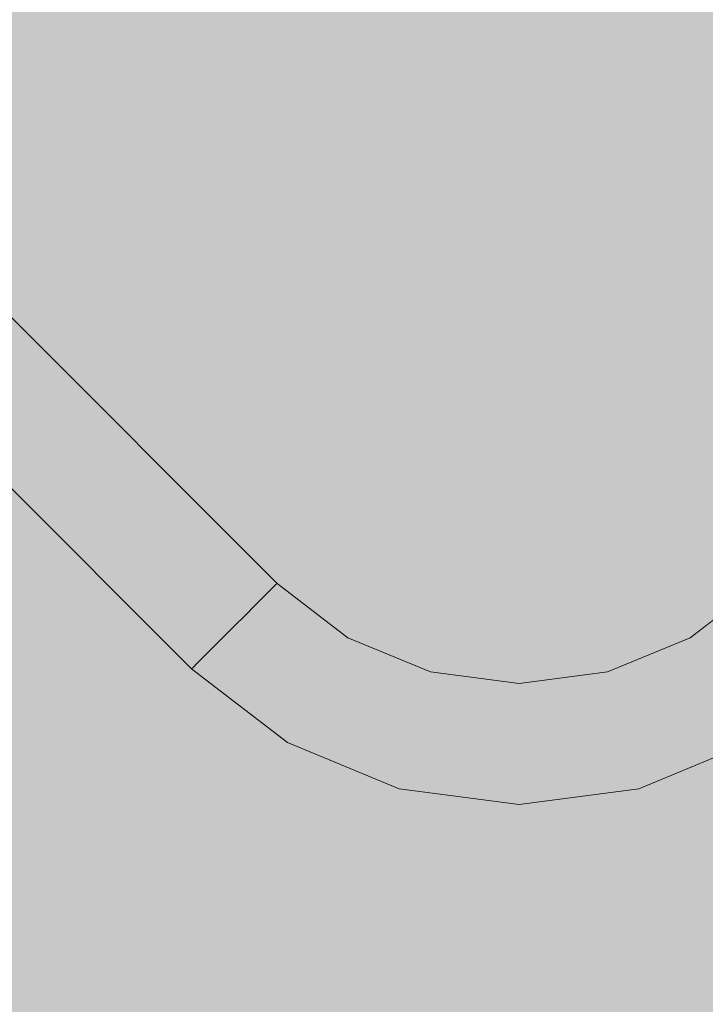
# Model space of a CAD drawing. Units: millimetres. Extents: x 69293 to 83218, y -53 to 3120.
# Drawn here: x 72954 to 73125, y 2076 to 2321 of the extents above; entities that cross this region are included whole.
import ezdxf

# ---------------------------------------------------------------- set-up
doc = ezdxf.new("R2010")
doc.units = ezdxf.units.MM
doc.header["$MEASUREMENT"] = 0
doc.linetypes.add('Wipeout_Contour', pattern=[1000, 0, -1000])
doc.layers.add('A_A SPORDIKORIDORI RONIMISSEIN_1_SA - SISUSTUS - erimööbel', color=7, linetype='Continuous')
doc.layers.add('A_A SPORDIKORIDORI RONIMISSEIN_1_SA - SISUSTUS - ostumööbel', color=7, linetype='Continuous')
doc.layers.add('A_A SPORDIKORIDORI RONIMISSEIN_1_SA - SISUSTUS - ostumööbel_Pen_No__87', color=7, linetype='Continuous', lineweight=9, true_color=0x8a8a8a)

msp = doc.modelspace()

# ---------------------------------------------------------------- wipeouts: each hides what was drawn before it
at = {"color": 254, "linetype": 'Wipeout_Contour', "lineweight": 0, "ltscale": 292273.053543}
msp.add_wipeout([(73050.45, 2136.99), (73024.52, 2147.73), (73022.97, 2145.04), (73049.65, 2133.99)], dxfattribs=at).dxf.layer = 'A_A SPORDIKORIDORI RONIMISSEIN_1_SA - SISUSTUS - ostumööbel'

# ---------------------------------------------------------------- next in the draw order: wipeouts: each hides what was drawn before it
at = {"color": 254, "linetype": 'Wipeout_Contour', "lineweight": 0, "ltscale": 292278.509939}
msp.add_wipeout([(73024.52, 2147.73), (73050.45, 2136.99), (73051.39, 2140.49), (73026.33, 2150.87)], dxfattribs=at).dxf.layer = 'A_A SPORDIKORIDORI RONIMISSEIN_1_SA - SISUSTUS - ostumööbel'

# ---------------------------------------------------------------- next in the draw order: wipeouts: each hides what was drawn before it
at = {"color": 254, "linetype": 'Wipeout_Contour', "lineweight": 0, "ltscale": 292176.983353}
msp.add_wipeout([(73024.52, 2147.73), (73002.26, 2164.82), (73000.06, 2162.62), (73022.97, 2145.04)], dxfattribs=at).dxf.layer = 'A_A SPORDIKORIDORI RONIMISSEIN_1_SA - SISUSTUS - ostumööbel'

# ---------------------------------------------------------------- next in the draw order: wipeouts: each hides what was drawn before it
at = {"color": 254, "linetype": 'Wipeout_Contour', "lineweight": 0, "ltscale": 292185.404251}
msp.add_wipeout([(73002.26, 2164.82), (73024.52, 2147.73), (73026.33, 2150.87), (73004.82, 2167.38)], dxfattribs=at).dxf.layer = 'A_A SPORDIKORIDORI RONIMISSEIN_1_SA - SISUSTUS - ostumööbel'

# ---------------------------------------------------------------- next in the draw order: wipeouts: each hides what was drawn before it
at = {"color": 254, "linetype": 'Wipeout_Contour', "lineweight": 0, "ltscale": 292284.598662}
msp.add_wipeout([(73026.33, 2150.87), (73051.39, 2140.49), (73052.39, 2144.24), (73028.27, 2154.23)], dxfattribs=at).dxf.layer = 'A_A SPORDIKORIDORI RONIMISSEIN_1_SA - SISUSTUS - ostumööbel'

# ---------------------------------------------------------------- next in the draw order: wipeouts: each hides what was drawn before it
at = {"color": 254, "linetype": 'Wipeout_Contour', "lineweight": 0, "ltscale": 292290.905018}
msp.add_wipeout([(73028.27, 2154.23), (73052.39, 2144.24), (73053.4, 2147.99), (73030.21, 2157.59)], dxfattribs=at).dxf.layer = 'A_A SPORDIKORIDORI RONIMISSEIN_1_SA - SISUSTUS - ostumööbel'
at = {"color": 254, "linetype": 'Wipeout_Contour', "lineweight": 0, "ltscale": 292265.455909}
msp.add_wipeout([(73021.03, 2141.68), (73048.64, 2130.24), (73049.03, 2131.69), (73021.78, 2142.98)], dxfattribs=at).dxf.layer = 'A_A SPORDIKORIDORI RONIMISSEIN_1_SA - SISUSTUS - ostumööbel'

# ---------------------------------------------------------------- next in the draw order: wipeouts: each hides what was drawn before it
at = {"color": 254, "linetype": 'Wipeout_Contour', "lineweight": 0, "ltscale": 292194.799134}
msp.add_wipeout([(73004.82, 2167.38), (73026.33, 2150.87), (73028.27, 2154.23), (73007.56, 2170.12)], dxfattribs=at).dxf.layer = 'A_A SPORDIKORIDORI RONIMISSEIN_1_SA - SISUSTUS - ostumööbel'
at = {"color": 254, "linetype": 'Wipeout_Contour', "lineweight": 0, "ltscale": 292268.601106}
msp.add_wipeout([(73022.97, 2145.04), (73021.78, 2142.98), (73049.03, 2131.69), (73049.65, 2133.99)], dxfattribs=at).dxf.layer = 'A_A SPORDIKORIDORI RONIMISSEIN_1_SA - SISUSTUS - ostumööbel'

# ---------------------------------------------------------------- next in the draw order: wipeouts: each hides what was drawn before it
at = {"color": 254, "linetype": 'Wipeout_Contour', "lineweight": 0, "ltscale": 292204.527904}
msp.add_wipeout([(73007.56, 2170.12), (73028.27, 2154.23), (73030.21, 2157.59), (73010.31, 2172.87)], dxfattribs=at).dxf.layer = 'A_A SPORDIKORIDORI RONIMISSEIN_1_SA - SISUSTUS - ostumööbel'
at = {"color": 254, "linetype": 'Wipeout_Contour', "lineweight": 0, "ltscale": 292263.832261}
msp.add_wipeout([(73021.03, 2141.68), (73020.77, 2141.24), (73048.51, 2129.75), (73048.64, 2130.24)], dxfattribs=at).dxf.layer = 'A_A SPORDIKORIDORI RONIMISSEIN_1_SA - SISUSTUS - ostumööbel'

# ---------------------------------------------------------------- next in the draw order: wipeouts: each hides what was drawn before it
at = {"color": 254, "linetype": 'Wipeout_Contour', "lineweight": 0, "ltscale": 292213.927746}
msp.add_wipeout([(73010.31, 2172.87), (73030.21, 2157.59), (73032.02, 2160.72), (73012.87, 2175.42)], dxfattribs=at).dxf.layer = 'A_A SPORDIKORIDORI RONIMISSEIN_1_SA - SISUSTUS - ostumööbel'
at = {"color": 254, "linetype": 'Wipeout_Contour', "lineweight": 0, "ltscale": 292379.475443}
msp.add_wipeout([(73049.03, 2131.69), (73078.27, 2127.84), (73078.27, 2130.22), (73049.65, 2133.99)], dxfattribs=at).dxf.layer = 'A_A SPORDIKORIDORI RONIMISSEIN_1_SA - SISUSTUS - ostumööbel'

# ---------------------------------------------------------------- next in the draw order: wipeouts: each hides what was drawn before it
at = {"color": 254, "linetype": 'Wipeout_Contour', "lineweight": 0, "ltscale": 292222.358277}
msp.add_wipeout([(73012.87, 2175.42), (73032.02, 2160.72), (73033.58, 2163.41), (73015.06, 2177.62)], dxfattribs=at).dxf.layer = 'A_A SPORDIKORIDORI RONIMISSEIN_1_SA - SISUSTUS - ostumööbel'
at = {"color": 254, "linetype": 'Wipeout_Contour', "lineweight": 0, "ltscale": 292494.112084}
msp.add_wipeout([(73078.27, 2133.33), (73078.27, 2130.22), (73106.9, 2133.99), (73106.1, 2136.99)], dxfattribs=at).dxf.layer = 'A_A SPORDIKORIDORI RONIMISSEIN_1_SA - SISUSTUS - ostumööbel'

# ---------------------------------------------------------------- next in the draw order: wipeouts: each hides what was drawn before it
at = {"color": 254, "linetype": 'Wipeout_Contour', "lineweight": 0, "ltscale": 292170.110215}
msp.add_wipeout([(72998.38, 2160.94), (73021.78, 2142.98), (73022.97, 2145.04), (73000.06, 2162.62)], dxfattribs=at).dxf.layer = 'A_A SPORDIKORIDORI RONIMISSEIN_1_SA - SISUSTUS - ostumööbel'
at = {"color": 254, "linetype": 'Wipeout_Contour', "lineweight": 0, "ltscale": 292381.203822}
msp.add_wipeout([(73050.45, 2136.99), (73049.65, 2133.99), (73078.27, 2130.22), (73078.27, 2133.33)], dxfattribs=at).dxf.layer = 'A_A SPORDIKORIDORI RONIMISSEIN_1_SA - SISUSTUS - ostumööbel'

# ---------------------------------------------------------------- next in the draw order: wipeouts: each hides what was drawn before it
at = {"color": 254, "linetype": 'Wipeout_Contour', "lineweight": 0, "ltscale": 292162.743433}
msp.add_wipeout([(72997.32, 2159.88), (72996.96, 2159.51), (73020.77, 2141.24), (73021.03, 2141.68)], dxfattribs=at).dxf.layer = 'A_A SPORDIKORIDORI RONIMISSEIN_1_SA - SISUSTUS - ostumööbel'
at = {"color": 254, "linetype": 'Wipeout_Contour', "lineweight": 0, "ltscale": 292383.324129}
msp.add_wipeout([(73051.39, 2140.49), (73050.45, 2136.99), (73078.27, 2133.33), (73078.27, 2136.95)], dxfattribs=at).dxf.layer = 'A_A SPORDIKORIDORI RONIMISSEIN_1_SA - SISUSTUS - ostumööbel'
at = {"color": 254, "linetype": 'Wipeout_Contour', "lineweight": 0, "ltscale": 292496.380703}
msp.add_wipeout([(73107.91, 2130.24), (73078.27, 2126.34), (73078.27, 2125.83), (73108.04, 2129.75)], dxfattribs=at).dxf.layer = 'A_A SPORDIKORIDORI RONIMISSEIN_1_SA - SISUSTUS - ostumööbel'

# ---------------------------------------------------------------- next in the draw order: wipeouts: each hides what was drawn before it
at = {"color": 254, "linetype": 'Wipeout_Contour', "lineweight": 0, "ltscale": 292165.253217}
msp.add_wipeout([(72997.32, 2159.88), (73021.03, 2141.68), (73021.78, 2142.98), (72998.38, 2160.94)], dxfattribs=at).dxf.layer = 'A_A SPORDIKORIDORI RONIMISSEIN_1_SA - SISUSTUS - ostumööbel'
at = {"color": 254, "linetype": 'Wipeout_Contour', "lineweight": 0, "ltscale": 292385.692175}
msp.add_wipeout([(73052.39, 2144.24), (73051.39, 2140.49), (73078.27, 2136.95), (73078.27, 2140.83)], dxfattribs=at).dxf.layer = 'A_A SPORDIKORIDORI RONIMISSEIN_1_SA - SISUSTUS - ostumööbel'
at = {"color": 254, "linetype": 'Wipeout_Contour', "lineweight": 0, "ltscale": 292495.984608}
msp.add_wipeout([(73078.27, 2127.84), (73078.27, 2126.34), (73107.91, 2130.24), (73107.52, 2131.69)], dxfattribs=at).dxf.layer = 'A_A SPORDIKORIDORI RONIMISSEIN_1_SA - SISUSTUS - ostumööbel'

# ---------------------------------------------------------------- next in the draw order: wipeouts: each hides what was drawn before it
at = {"color": 254, "linetype": 'Wipeout_Contour', "lineweight": 0, "ltscale": 292388.146901}
msp.add_wipeout([(73052.39, 2144.24), (73078.27, 2140.83), (73078.27, 2144.71), (73053.4, 2147.99)], dxfattribs=at).dxf.layer = 'A_A SPORDIKORIDORI RONIMISSEIN_1_SA - SISUSTUS - ostumööbel'
at = {"color": 254, "linetype": 'Wipeout_Contour', "lineweight": 0, "ltscale": 292495.210671}
msp.add_wipeout([(73078.27, 2130.22), (73078.27, 2127.84), (73107.52, 2131.69), (73106.9, 2133.99)], dxfattribs=at).dxf.layer = 'A_A SPORDIKORIDORI RONIMISSEIN_1_SA - SISUSTUS - ostumööbel'

# ---------------------------------------------------------------- next in the draw order: wipeouts: each hides what was drawn before it
at = {"color": 254, "linetype": 'Wipeout_Contour', "lineweight": 0, "ltscale": 292390.52129}
msp.add_wipeout([(73053.4, 2147.99), (73078.27, 2144.71), (73078.27, 2148.33), (73054.33, 2151.48)], dxfattribs=at).dxf.layer = 'A_A SPORDIKORIDORI RONIMISSEIN_1_SA - SISUSTUS - ostumööbel'
at = {"color": 254, "linetype": 'Wipeout_Contour', "lineweight": 0, "ltscale": 292603.97275}
msp.add_wipeout([(73106.9, 2133.99), (73133.58, 2145.04), (73132.02, 2147.73), (73106.1, 2136.99)], dxfattribs=at).dxf.layer = 'A_A SPORDIKORIDORI RONIMISSEIN_1_SA - SISUSTUS - ostumööbel'
at = {"color": 254, "linetype": 'Wipeout_Contour', "lineweight": 0, "ltscale": 292377.630055}
msp.add_wipeout([(73048.51, 2129.75), (73078.27, 2125.83), (73078.27, 2126.34), (73048.64, 2130.24)], dxfattribs=at).dxf.layer = 'A_A SPORDIKORIDORI RONIMISSEIN_1_SA - SISUSTUS - ostumööbel'

# ---------------------------------------------------------------- next in the draw order: wipeouts: each hides what was drawn before it
at = {"color": 254, "linetype": 'Wipeout_Contour', "lineweight": 0, "ltscale": 292392.653693}
msp.add_wipeout([(73055.14, 2154.48), (73054.33, 2151.48), (73078.27, 2148.33), (73078.27, 2151.44)], dxfattribs=at).dxf.layer = 'A_A SPORDIKORIDORI RONIMISSEIN_1_SA - SISUSTUS - ostumööbel'
at = {"color": 254, "linetype": 'Wipeout_Contour', "lineweight": 0, "ltscale": 292599.238488}
msp.add_wipeout([(73106.1, 2136.99), (73132.02, 2147.73), (73130.21, 2150.87), (73105.16, 2140.49)], dxfattribs=at).dxf.layer = 'A_A SPORDIKORIDORI RONIMISSEIN_1_SA - SISUSTUS - ostumööbel'
at = {"color": 254, "linetype": 'Wipeout_Contour', "lineweight": 0, "ltscale": 292378.256538}
msp.add_wipeout([(73049.03, 2131.69), (73048.64, 2130.24), (73078.27, 2126.34), (73078.27, 2127.84)], dxfattribs=at).dxf.layer = 'A_A SPORDIKORIDORI RONIMISSEIN_1_SA - SISUSTUS - ostumööbel'

# ---------------------------------------------------------------- next in the draw order: linework, layer by layer
at = {"layer": 'A_A SPORDIKORIDORI RONIMISSEIN_1_SA - SISUSTUS - ostumööbel_Pen_No__87', "color": 252, "linetype": 'Continuous', "lineweight": 9, "true_color": 0x8a8a8a}
for p, q in [((73020.77, 2141.24), (73048.51, 2129.75)), ((73048.51, 2129.75), (73078.27, 2125.83))]:
    msp.add_line(p, q, dxfattribs=at)

# ---------------------------------------------------------------- next in the draw order: wipeouts: each hides what was drawn before it
at = {"color": 254, "linetype": 'Wipeout_Contour', "lineweight": 0, "ltscale": 292296.999464}
msp.add_wipeout([(73032.02, 2160.72), (73030.21, 2157.59), (73053.4, 2147.99), (73054.33, 2151.48)], dxfattribs=at).dxf.layer = 'A_A SPORDIKORIDORI RONIMISSEIN_1_SA - SISUSTUS - ostumööbel'
at = {"color": 254, "linetype": 'Wipeout_Contour', "lineweight": 0, "ltscale": 292593.956309}
msp.add_wipeout([(73104.16, 2144.24), (73105.16, 2140.49), (73130.21, 2150.87), (73128.27, 2154.23)], dxfattribs=at).dxf.layer = 'A_A SPORDIKORIDORI RONIMISSEIN_1_SA - SISUSTUS - ostumööbel'

# ---------------------------------------------------------------- next in the draw order: wipeouts: each hides what was drawn before it
at = {"color": 254, "linetype": 'Wipeout_Contour', "lineweight": 0, "ltscale": 292302.466851}
msp.add_wipeout([(73054.33, 2151.48), (73055.14, 2154.48), (73033.58, 2163.41), (73032.02, 2160.72)], dxfattribs=at).dxf.layer = 'A_A SPORDIKORIDORI RONIMISSEIN_1_SA - SISUSTUS - ostumööbel'
at = {"color": 254, "linetype": 'Wipeout_Contour', "lineweight": 0, "ltscale": 292588.486206}
msp.add_wipeout([(73103.15, 2147.99), (73104.16, 2144.24), (73128.27, 2154.23), (73126.33, 2157.59)], dxfattribs=at).dxf.layer = 'A_A SPORDIKORIDORI RONIMISSEIN_1_SA - SISUSTUS - ostumööbel'
at = {"color": 254, "linetype": 'Wipeout_Contour', "lineweight": 0, "ltscale": 292611.973286}
msp.add_wipeout([(73135.52, 2141.68), (73107.91, 2130.24), (73108.04, 2129.75), (73135.77, 2141.24)], dxfattribs=at).dxf.layer = 'A_A SPORDIKORIDORI RONIMISSEIN_1_SA - SISUSTUS - ostumööbel'
at = {"color": 254, "linetype": 'Wipeout_Contour', "lineweight": 0, "ltscale": 292492.7641}
msp.add_wipeout([(73078.27, 2136.95), (73078.27, 2133.33), (73106.1, 2136.99), (73105.16, 2140.49)], dxfattribs=at).dxf.layer = 'A_A SPORDIKORIDORI RONIMISSEIN_1_SA - SISUSTUS - ostumööbel'

# ---------------------------------------------------------------- next in the draw order: wipeouts: each hides what was drawn before it
at = {"color": 254, "linetype": 'Wipeout_Contour', "lineweight": 0, "ltscale": 292306.934673}
msp.add_wipeout([(73033.58, 2163.41), (73055.14, 2154.48), (73055.75, 2156.79), (73034.77, 2165.48)], dxfattribs=at).dxf.layer = 'A_A SPORDIKORIDORI RONIMISSEIN_1_SA - SISUSTUS - ostumööbel'
at = {"color": 254, "linetype": 'Wipeout_Contour', "lineweight": 0, "ltscale": 292491.258804}
msp.add_wipeout([(73078.27, 2136.95), (73105.16, 2140.49), (73104.16, 2144.24), (73078.27, 2140.83)], dxfattribs=at).dxf.layer = 'A_A SPORDIKORIDORI RONIMISSEIN_1_SA - SISUSTUS - ostumööbel'
at = {"color": 254, "linetype": 'Wipeout_Contour', "lineweight": 0, "ltscale": 292610.5652}
msp.add_wipeout([(73134.77, 2142.98), (73107.52, 2131.69), (73107.91, 2130.24), (73135.52, 2141.68)], dxfattribs=at).dxf.layer = 'A_A SPORDIKORIDORI RONIMISSEIN_1_SA - SISUSTUS - ostumööbel'

# ---------------------------------------------------------------- next in the draw order: linework, layer by layer
at = {"layer": 'A_A SPORDIKORIDORI RONIMISSEIN_1_SA - SISUSTUS - ostumööbel_Pen_No__87', "color": 252, "linetype": 'Continuous', "lineweight": 9, "true_color": 0x8a8a8a}
msp.add_line((73078.27, 2125.83), (73108.04, 2129.75), dxfattribs=at)

# ---------------------------------------------------------------- next in the draw order: wipeouts: each hides what was drawn before it
at = {"color": 254, "linetype": 'Wipeout_Contour', "lineweight": 0, "ltscale": 292310.098418}
msp.add_wipeout([(73034.77, 2165.48), (73055.75, 2156.79), (73056.14, 2158.23), (73035.52, 2166.78)], dxfattribs=at).dxf.layer = 'A_A SPORDIKORIDORI RONIMISSEIN_1_SA - SISUSTUS - ostumööbel'
at = {"color": 254, "linetype": 'Wipeout_Contour', "lineweight": 0, "ltscale": 292489.698766}
msp.add_wipeout([(73078.27, 2140.83), (73104.16, 2144.24), (73103.15, 2147.99), (73078.27, 2144.71)], dxfattribs=at).dxf.layer = 'A_A SPORDIKORIDORI RONIMISSEIN_1_SA - SISUSTUS - ostumööbel'
at = {"color": 254, "linetype": 'Wipeout_Contour', "lineweight": 0, "ltscale": 292607.836216}
msp.add_wipeout([(73133.58, 2145.04), (73106.9, 2133.99), (73107.52, 2131.69), (73134.77, 2142.98)], dxfattribs=at).dxf.layer = 'A_A SPORDIKORIDORI RONIMISSEIN_1_SA - SISUSTUS - ostumööbel'

# ---------------------------------------------------------------- next in the draw order: linework, layer by layer
at = {"layer": 'A_A SPORDIKORIDORI RONIMISSEIN_1_SA - SISUSTUS - ostumööbel_Pen_No__87', "color": 252, "linetype": 'Continuous', "lineweight": 9, "true_color": 0x8a8a8a}
msp.add_line((73108.04, 2129.75), (73135.77, 2141.24), dxfattribs=at)

# ---------------------------------------------------------------- next in the draw order: wipeouts: each hides what was drawn before it
at = {"color": 254, "linetype": 'Wipeout_Contour', "lineweight": 0, "ltscale": 292229.245165}
msp.add_wipeout([(73015.06, 2177.62), (73033.58, 2163.41), (73034.77, 2165.48), (73016.75, 2179.31)], dxfattribs=at).dxf.layer = 'A_A SPORDIKORIDORI RONIMISSEIN_1_SA - SISUSTUS - ostumööbel'
at = {"color": 254, "linetype": 'Wipeout_Contour', "lineweight": 0, "ltscale": 292583.200727}
msp.add_wipeout([(73102.21, 2151.48), (73103.15, 2147.99), (73126.33, 2157.59), (73124.52, 2160.72)], dxfattribs=at).dxf.layer = 'A_A SPORDIKORIDORI RONIMISSEIN_1_SA - SISUSTUS - ostumööbel'

# ---------------------------------------------------------------- next in the draw order: wipeouts: each hides what was drawn before it
at = {"color": 254, "linetype": 'Wipeout_Contour', "lineweight": 0, "ltscale": 292234.119222}
msp.add_wipeout([(73034.77, 2165.48), (73035.52, 2166.78), (73017.81, 2180.37), (73016.75, 2179.31)], dxfattribs=at).dxf.layer = 'A_A SPORDIKORIDORI RONIMISSEIN_1_SA - SISUSTUS - ostumööbel'
at = {"color": 254, "linetype": 'Wipeout_Contour', "lineweight": 0, "ltscale": 292488.190032}
msp.add_wipeout([(73078.27, 2144.71), (73103.15, 2147.99), (73102.21, 2151.48), (73078.27, 2148.33)], dxfattribs=at).dxf.layer = 'A_A SPORDIKORIDORI RONIMISSEIN_1_SA - SISUSTUS - ostumööbel'

# ---------------------------------------------------------------- next in the draw order: wipeouts: each hides what was drawn before it
at = {"color": 254, "linetype": 'Wipeout_Contour', "lineweight": 0, "ltscale": 292236.648317}
msp.add_wipeout([(73018.17, 2180.73), (73017.81, 2180.37), (73035.52, 2166.78), (73035.77, 2167.22)], dxfattribs=at).dxf.layer = 'A_A SPORDIKORIDORI RONIMISSEIN_1_SA - SISUSTUS - ostumööbel'
at = {"color": 254, "linetype": 'Wipeout_Contour', "lineweight": 0, "ltscale": 292486.834951}
msp.add_wipeout([(73102.21, 2151.48), (73101.41, 2154.48), (73078.27, 2151.44), (73078.27, 2148.33)], dxfattribs=at).dxf.layer = 'A_A SPORDIKORIDORI RONIMISSEIN_1_SA - SISUSTUS - ostumööbel'

# ---------------------------------------------------------------- next in the draw order: wipeouts: each hides what was drawn before it
at = {"color": 254, "linetype": 'Wipeout_Contour', "lineweight": 0, "ltscale": 292065.09757}
msp.add_wipeout([(72947.46, 2251.44), (72947.1, 2251.08), (73017.81, 2180.37), (73018.17, 2180.73)], dxfattribs=at).dxf.layer = 'A_A SPORDIKORIDORI RONIMISSEIN_1_SA - SISUSTUS - ostumööbel'
at = {"color": 254, "linetype": 'Wipeout_Contour', "lineweight": 0, "ltscale": 292311.742288}
msp.add_wipeout([(73035.52, 2166.78), (73056.14, 2158.23), (73056.27, 2158.73), (73035.77, 2167.22)], dxfattribs=at).dxf.layer = 'A_A SPORDIKORIDORI RONIMISSEIN_1_SA - SISUSTUS - ostumööbel'
at = {"color": 254, "linetype": 'Wipeout_Contour', "lineweight": 0, "ltscale": 292485.725328}
msp.add_wipeout([(73100.79, 2156.79), (73078.27, 2153.82), (73078.27, 2151.44), (73101.41, 2154.48)], dxfattribs=at).dxf.layer = 'A_A SPORDIKORIDORI RONIMISSEIN_1_SA - SISUSTUS - ostumööbel'

# ---------------------------------------------------------------- next in the draw order: wipeouts: each hides what was drawn before it
at = {"color": 254, "linetype": 'Wipeout_Contour', "lineweight": 0, "ltscale": 292062.170616}
msp.add_wipeout([(73017.81, 2180.37), (72947.1, 2251.08), (72946.04, 2250.02), (73016.75, 2179.31)], dxfattribs=at).dxf.layer = 'A_A SPORDIKORIDORI RONIMISSEIN_1_SA - SISUSTUS - ostumööbel'
at = {"color": 254, "linetype": 'Wipeout_Contour', "lineweight": 0, "ltscale": 292578.459618}
msp.add_wipeout([(73101.41, 2154.48), (73102.21, 2151.48), (73124.52, 2160.72), (73122.97, 2163.41)], dxfattribs=at).dxf.layer = 'A_A SPORDIKORIDORI RONIMISSEIN_1_SA - SISUSTUS - ostumööbel'

# ---------------------------------------------------------------- next in the draw order: linework, layer by layer
at = {"layer": 'A_A SPORDIKORIDORI RONIMISSEIN_1_SA - SISUSTUS - ostumööbel_Pen_No__87', "color": 252, "linetype": 'Continuous', "lineweight": 9, "true_color": 0x8a8a8a}
msp.add_line((73018.17, 2180.73), (73035.77, 2167.22), dxfattribs=at)

# ---------------------------------------------------------------- next in the draw order: wipeouts: each hides what was drawn before it
at = {"color": 254, "linetype": 'Wipeout_Contour', "lineweight": 0, "ltscale": 292056.51625}
msp.add_wipeout([(72946.04, 2250.02), (72944.35, 2248.33), (73015.06, 2177.62), (73016.75, 2179.31)], dxfattribs=at).dxf.layer = 'A_A SPORDIKORIDORI RONIMISSEIN_1_SA - SISUSTUS - ostumööbel'
at = {"color": 254, "linetype": 'Wipeout_Contour', "lineweight": 0, "ltscale": 292669.159924}
msp.add_wipeout([(73126.33, 2157.59), (73146.24, 2172.87), (73143.68, 2175.42), (73124.52, 2160.72)], dxfattribs=at).dxf.layer = 'A_A SPORDIKORIDORI RONIMISSEIN_1_SA - SISUSTUS - ostumööbel'
at = {"color": 254, "linetype": 'Wipeout_Contour', "lineweight": 0, "ltscale": 292484.936332}
msp.add_wipeout([(73078.27, 2153.82), (73100.79, 2156.79), (73100.41, 2158.23), (73078.27, 2155.32)], dxfattribs=at).dxf.layer = 'A_A SPORDIKORIDORI RONIMISSEIN_1_SA - SISUSTUS - ostumööbel'

# ---------------------------------------------------------------- next in the draw order: linework, layer by layer
at = {"layer": 'A_A SPORDIKORIDORI RONIMISSEIN_1_SA - SISUSTUS - ostumööbel_Pen_No__87', "color": 252, "linetype": 'Continuous', "lineweight": 9, "true_color": 0x8a8a8a}
for p, q in [((73017.81, 2180.37), (73016.75, 2179.31)), ((73018.17, 2180.73), (73017.81, 2180.37))]:
    msp.add_line(p, q, dxfattribs=at)

# ---------------------------------------------------------------- next in the draw order: wipeouts: each hides what was drawn before it
at = {"color": 254, "linetype": 'Wipeout_Contour', "lineweight": 0, "ltscale": 292048.519932}
msp.add_wipeout([(73012.87, 2175.42), (73015.06, 2177.62), (72944.35, 2248.33), (72942.16, 2246.13)], dxfattribs=at).dxf.layer = 'A_A SPORDIKORIDORI RONIMISSEIN_1_SA - SISUSTUS - ostumööbel'
at = {"color": 254, "linetype": 'Wipeout_Contour', "lineweight": 0, "ltscale": 292661.356324}
msp.add_wipeout([(73124.52, 2160.72), (73143.68, 2175.42), (73141.48, 2177.62), (73122.97, 2163.41)], dxfattribs=at).dxf.layer = 'A_A SPORDIKORIDORI RONIMISSEIN_1_SA - SISUSTUS - ostumööbel'
at = {"color": 254, "linetype": 'Wipeout_Contour', "lineweight": 0, "ltscale": 292484.521508}
msp.add_wipeout([(73078.27, 2155.83), (73078.27, 2155.32), (73100.41, 2158.23), (73100.27, 2158.73)], dxfattribs=at).dxf.layer = 'A_A SPORDIKORIDORI RONIMISSEIN_1_SA - SISUSTUS - ostumööbel'

# ---------------------------------------------------------------- next in the draw order: linework, layer by layer
at = {"layer": 'A_A SPORDIKORIDORI RONIMISSEIN_1_SA - SISUSTUS - ostumööbel_Pen_No__87', "color": 252, "linetype": 'Continuous', "lineweight": 9, "true_color": 0x8a8a8a}
msp.add_line((73016.75, 2179.31), (73015.06, 2177.62), dxfattribs=at)

# ---------------------------------------------------------------- next in the draw order: wipeouts: each hides what was drawn before it
at = {"color": 254, "linetype": 'Wipeout_Contour', "lineweight": 0, "ltscale": 292038.726742}
msp.add_wipeout([(73012.87, 2175.42), (72942.16, 2246.13), (72939.6, 2243.58), (73010.31, 2172.87)], dxfattribs=at).dxf.layer = 'A_A SPORDIKORIDORI RONIMISSEIN_1_SA - SISUSTUS - ostumööbel'
at = {"color": 254, "linetype": 'Wipeout_Contour', "lineweight": 0, "ltscale": 292654.981714}
msp.add_wipeout([(73121.78, 2165.48), (73122.97, 2163.41), (73141.48, 2177.62), (73139.8, 2179.31)], dxfattribs=at).dxf.layer = 'A_A SPORDIKORIDORI RONIMISSEIN_1_SA - SISUSTUS - ostumööbel'
at = {"color": 254, "linetype": 'Wipeout_Contour', "lineweight": 0, "ltscale": 292394.398798}
msp.add_wipeout([(73055.75, 2156.79), (73055.14, 2154.48), (73078.27, 2151.44), (73078.27, 2153.82)], dxfattribs=at).dxf.layer = 'A_A SPORDIKORIDORI RONIMISSEIN_1_SA - SISUSTUS - ostumööbel'

# ---------------------------------------------------------------- next in the draw order: linework, layer by layer
at = {"layer": 'A_A SPORDIKORIDORI RONIMISSEIN_1_SA - SISUSTUS - ostumööbel_Pen_No__87', "color": 252, "linetype": 'Continuous', "lineweight": 9, "true_color": 0x8a8a8a}
msp.add_line((73015.06, 2177.62), (73012.87, 2175.42), dxfattribs=at)

# ---------------------------------------------------------------- next in the draw order: wipeouts: each hides what was drawn before it
at = {"color": 254, "linetype": 'Wipeout_Contour', "lineweight": 0, "ltscale": 292027.804195}
msp.add_wipeout([(73007.56, 2170.12), (73010.31, 2172.87), (72939.6, 2243.58), (72936.85, 2240.83)], dxfattribs=at).dxf.layer = 'A_A SPORDIKORIDORI RONIMISSEIN_1_SA - SISUSTUS - ostumööbel'
at = {"color": 254, "linetype": 'Wipeout_Contour', "lineweight": 0, "ltscale": 292574.585416}
msp.add_wipeout([(73121.78, 2165.48), (73100.79, 2156.79), (73101.41, 2154.48), (73122.97, 2163.41)], dxfattribs=at).dxf.layer = 'A_A SPORDIKORIDORI RONIMISSEIN_1_SA - SISUSTUS - ostumööbel'
at = {"color": 254, "linetype": 'Wipeout_Contour', "lineweight": 0, "ltscale": 292395.637494}
msp.add_wipeout([(73055.75, 2156.79), (73078.27, 2153.82), (73078.27, 2155.32), (73056.14, 2158.23)], dxfattribs=at).dxf.layer = 'A_A SPORDIKORIDORI RONIMISSEIN_1_SA - SISUSTUS - ostumööbel'

# ---------------------------------------------------------------- next in the draw order: linework, layer by layer
at = {"layer": 'A_A SPORDIKORIDORI RONIMISSEIN_1_SA - SISUSTUS - ostumööbel_Pen_No__87', "color": 252, "linetype": 'Continuous', "lineweight": 9, "true_color": 0x8a8a8a}
msp.add_line((73012.87, 2175.42), (73010.31, 2172.87), dxfattribs=at)

# ---------------------------------------------------------------- next in the draw order: wipeouts: each hides what was drawn before it
at = {"color": 254, "linetype": 'Wipeout_Contour', "lineweight": 0, "ltscale": 292005.574896}
msp.add_wipeout([(73002.26, 2164.82), (73004.82, 2167.38), (72934.11, 2238.09), (72931.55, 2235.53)], dxfattribs=at).dxf.layer = 'A_A SPORDIKORIDORI RONIMISSEIN_1_SA - SISUSTUS - ostumööbel'
at = {"color": 254, "linetype": 'Wipeout_Contour', "lineweight": 0, "ltscale": 292571.841624}
msp.add_wipeout([(73100.41, 2158.23), (73100.79, 2156.79), (73121.78, 2165.48), (73121.03, 2166.78)], dxfattribs=at).dxf.layer = 'A_A SPORDIKORIDORI RONIMISSEIN_1_SA - SISUSTUS - ostumööbel'
at = {"color": 254, "linetype": 'Wipeout_Contour', "lineweight": 0, "ltscale": 292396.284987}
msp.add_wipeout([(73056.27, 2158.73), (73056.14, 2158.23), (73078.27, 2155.32), (73078.27, 2155.83)], dxfattribs=at).dxf.layer = 'A_A SPORDIKORIDORI RONIMISSEIN_1_SA - SISUSTUS - ostumööbel'

# ---------------------------------------------------------------- next in the draw order: linework, layer by layer
at = {"layer": 'A_A SPORDIKORIDORI RONIMISSEIN_1_SA - SISUSTUS - ostumööbel_Pen_No__87', "color": 252, "linetype": 'Continuous', "lineweight": 9, "true_color": 0x8a8a8a}
for p, q in [((73035.77, 2167.22), (73056.27, 2158.73)), ((73056.27, 2158.73), (73078.27, 2155.83))]:
    msp.add_line(p, q, dxfattribs=at)

# ---------------------------------------------------------------- next in the draw order: wipeouts: each hides what was drawn before it
at = {"color": 254, "linetype": 'Wipeout_Contour', "lineweight": 0, "ltscale": 292016.496718}
msp.add_wipeout([(73004.82, 2167.38), (73007.56, 2170.12), (72936.85, 2240.83), (72934.11, 2238.09)], dxfattribs=at).dxf.layer = 'A_A SPORDIKORIDORI RONIMISSEIN_1_SA - SISUSTUS - ostumööbel'
at = {"color": 254, "linetype": 'Wipeout_Contour', "lineweight": 0, "ltscale": 292650.46996}
msp.add_wipeout([(73121.03, 2166.78), (73121.78, 2165.48), (73139.8, 2179.31), (73138.74, 2180.37)], dxfattribs=at).dxf.layer = 'A_A SPORDIKORIDORI RONIMISSEIN_1_SA - SISUSTUS - ostumööbel'

# ---------------------------------------------------------------- next in the draw order: linework, layer by layer
at = {"layer": 'A_A SPORDIKORIDORI RONIMISSEIN_1_SA - SISUSTUS - ostumööbel_Pen_No__87', "color": 252, "linetype": 'Continuous', "lineweight": 9, "true_color": 0x8a8a8a}
for p, q in [((73010.31, 2172.87), (73007.56, 2170.12)), ((73007.56, 2170.12), (73004.82, 2167.38))]:
    msp.add_line(p, q, dxfattribs=at)

# ---------------------------------------------------------------- next in the draw order: wipeouts: each hides what was drawn before it
at = {"color": 254, "linetype": 'Wipeout_Contour', "lineweight": 0, "ltscale": 291979.208755}
msp.add_wipeout([(72926.61, 2230.59), (72926.25, 2230.22), (72996.96, 2159.51), (72997.32, 2159.88)], dxfattribs=at).dxf.layer = 'A_A SPORDIKORIDORI RONIMISSEIN_1_SA - SISUSTUS - ostumööbel'
at = {"color": 254, "linetype": 'Wipeout_Contour', "lineweight": 0, "ltscale": 292648.128145}
msp.add_wipeout([(73138.38, 2180.73), (73120.77, 2167.22), (73121.03, 2166.78), (73138.74, 2180.37)], dxfattribs=at).dxf.layer = 'A_A SPORDIKORIDORI RONIMISSEIN_1_SA - SISUSTUS - ostumööbel'

# ---------------------------------------------------------------- next in the draw order: wipeouts: each hides what was drawn before it
at = {"color": 254, "linetype": 'Wipeout_Contour', "lineweight": 0, "ltscale": 291982.134983}
msp.add_wipeout([(72926.61, 2230.59), (72997.32, 2159.88), (72998.38, 2160.94), (72927.67, 2231.65)], dxfattribs=at).dxf.layer = 'A_A SPORDIKORIDORI RONIMISSEIN_1_SA - SISUSTUS - ostumööbel'
at = {"color": 254, "linetype": 'Wipeout_Contour', "lineweight": 0, "ltscale": 292570.414929}
msp.add_wipeout([(73120.77, 2167.22), (73100.27, 2158.73), (73100.41, 2158.23), (73121.03, 2166.78)], dxfattribs=at).dxf.layer = 'A_A SPORDIKORIDORI RONIMISSEIN_1_SA - SISUSTUS - ostumööbel'

# ---------------------------------------------------------------- next in the draw order: linework, layer by layer
at = {"layer": 'A_A SPORDIKORIDORI RONIMISSEIN_1_SA - SISUSTUS - ostumööbel_Pen_No__87', "color": 252, "linetype": 'Continuous', "lineweight": 9, "true_color": 0x8a8a8a}
for p, q in [((73120.77, 2167.22), (73138.38, 2180.73)), ((73100.27, 2158.73), (73120.77, 2167.22)), ((72996.96, 2159.51), (73020.77, 2141.24)), ((73078.27, 2155.83), (73100.27, 2158.73))]:
    msp.add_line(p, q, dxfattribs=at)

# ---------------------------------------------------------------- next in the draw order: wipeouts: each hides what was drawn before it
at = {"color": 254, "linetype": 'Wipeout_Contour', "lineweight": 0, "ltscale": 291987.788093}
msp.add_wipeout([(72929.35, 2233.33), (72927.67, 2231.65), (72998.38, 2160.94), (73000.06, 2162.62)], dxfattribs=at).dxf.layer = 'A_A SPORDIKORIDORI RONIMISSEIN_1_SA - SISUSTUS - ostumööbel'

# ---------------------------------------------------------------- next in the draw order: linework, layer by layer
at = {"layer": 'A_A SPORDIKORIDORI RONIMISSEIN_1_SA - SISUSTUS - ostumööbel_Pen_No__87', "color": 252, "linetype": 'Continuous', "lineweight": 9, "true_color": 0x8a8a8a}
for p, q in [((72998.38, 2160.94), (72997.32, 2159.88)), ((72997.32, 2159.88), (72996.96, 2159.51))]:
    msp.add_line(p, q, dxfattribs=at)

# ---------------------------------------------------------------- next in the draw order: wipeouts: each hides what was drawn before it
at = {"color": 254, "linetype": 'Wipeout_Contour', "lineweight": 0, "ltscale": 291995.782962}
msp.add_wipeout([(73002.26, 2164.82), (72931.55, 2235.53), (72929.35, 2233.33), (73000.06, 2162.62)], dxfattribs=at).dxf.layer = 'A_A SPORDIKORIDORI RONIMISSEIN_1_SA - SISUSTUS - ostumööbel'

# ---------------------------------------------------------------- next in the draw order: hatches: boundary and pattern name
at = {"layer": 'A_A SPORDIKORIDORI RONIMISSEIN_1_SA - SISUSTUS - erimööbel', "linetype": 'Continuous', "lineweight": 0, "true_color": 0xe8e7e1}
msp.add_hatch(color=254, dxfattribs=at).paths.add_polyline_path([(73632.35, 2945), (72132.35, 2945), (72132.35, 5), (73632.35, 5)])

# ---------------------------------------------------------------- next in the draw order: linework, layer by layer
at = {"layer": 'A_A SPORDIKORIDORI RONIMISSEIN_1_SA - SISUSTUS - ostumööbel_Pen_No__87', "color": 252, "linetype": 'Continuous', "lineweight": 9, "true_color": 0x8a8a8a}
for p, q in [((73018.17, 2180.73), (72947.46, 2251.44)), ((72996.96, 2159.51), (72926.25, 2230.22)), ((73004.82, 2167.38), (73002.26, 2164.82)), ((73002.26, 2164.82), (73000.06, 2162.62)), ((73000.06, 2162.62), (72998.38, 2160.94))]:
    msp.add_line(p, q, dxfattribs=at)

doc.saveas('drawing.dxf')
